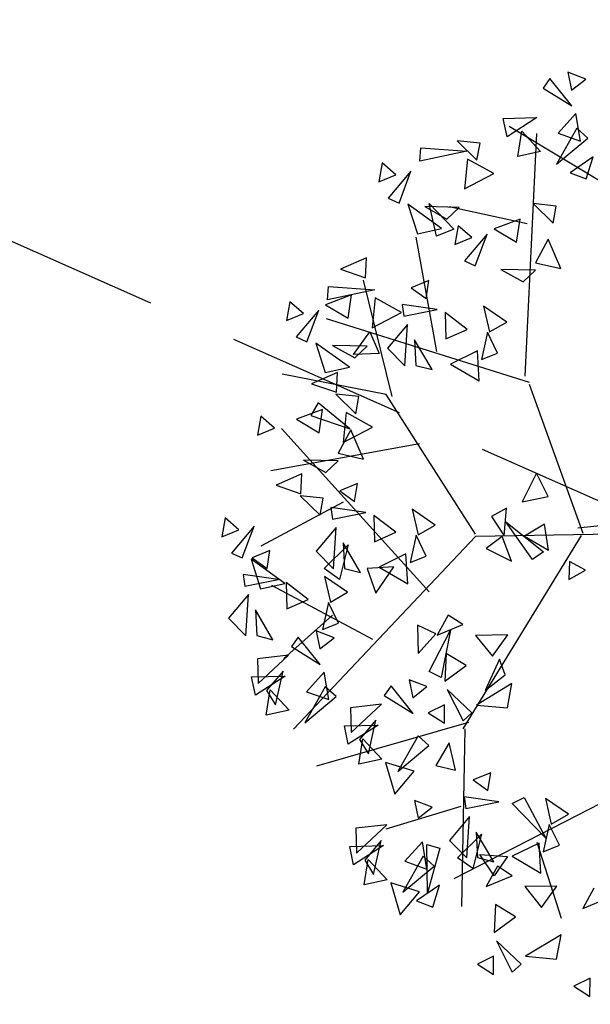
# Model space of a CAD drawing. Units: millimetres. Extents: x 175485 to 176230, y 1668301 to 1669142.
# Drawn here: x 175788 to 175790, y 1668544 to 1668548 of the extents above; entities that cross this region are included whole.
import ezdxf

# ---------------------------------------------------------------- set-up
doc = ezdxf.new("R2010")
doc.units = ezdxf.units.MM
doc.header["$LTSCALE"] = 3
doc.header["$MEASUREMENT"] = 0
doc.linetypes.add('HIDDEN', pattern=[0.375, 0.25, -0.125])
doc.layers.add('-ARVORE', color=96, linetype='CONTINUOUS')
doc.layers.add('-MEIO-FIO', color=7, linetype='HIDDEN')

msp = doc.modelspace()

# ---------------------------------------------------------------- linework, layer by layer
at = {"layer": '-ARVORE'}
for p, q in [((175790.2771, 1668547.6354), (175790.2488, 1668547.5955)), ((175790.3682, 1668547.5218), (175790.2771, 1668547.6354)), ((175790.4253, 1668547.6325), (175790.3515, 1668547.6609)), ((175790.3515, 1668547.6609), (175790.3665, 1668547.5865)), ((175790.3665, 1668547.5865), (175790.4253, 1668547.6325)), ((175790.2488, 1668547.5955), (175790.3682, 1668547.5218)), ((175790.0842, 1668547.4699), (175790.2234, 1668547.4736)), ((175790.0999, 1668547.3941), (175790.0842, 1668547.4699)), ((175790.2234, 1668547.4736), (175790.0999, 1668547.3941)), ((175790.3847, 1668547.4898), (175790.3117, 1668547.409)), ((175790.4034, 1668547.3764), (175790.3847, 1668547.4898)), ((175790.7382, 1668547.0568), (175790.1083, 1668547.4368)), ((175790.1437, 1668547.3116), (175790.1607, 1668547.4166)), ((175790.1607, 1668547.4166), (175790.2387, 1668547.3324)), ((175790.3883, 1668547.4293), (175790.3042, 1668547.2808)), ((175790.4337, 1668547.3887), (175790.3883, 1668547.4293)), ((175789.9879, 1668547.3671), (175789.893, 1668547.3774)), ((175789.893, 1668547.3774), (175789.9753, 1668547.2965)), ((175790.175, 1668546.4027), (175790.2231, 1668547.4072)), ((175790.3042, 1668547.2808), (175790.4337, 1668547.3887)), ((175790.3117, 1668547.409), (175790.4034, 1668547.3764)), ((175789.7384, 1668547.2933), (175789.7426, 1668547.3487)), ((175789.7426, 1668547.3487), (175789.9336, 1668547.3347)), ((175789.9753, 1668547.2965), (175789.9879, 1668547.3671)), ((175789.9336, 1668547.3347), (175789.7384, 1668547.2933)), ((175789.9363, 1668547.3011), (175789.9231, 1668547.1779)), ((175790.0449, 1668547.2414), (175789.9363, 1668547.3011)), ((175790.2387, 1668547.3324), (175790.1437, 1668547.3116)), ((175790.4556, 1668547.3104), (175790.3604, 1668547.2452)), ((175790.4273, 1668547.2192), (175790.4556, 1668547.3104)), ((175789.5827, 1668547.2858), (175789.5691, 1668547.2079)), ((175789.6391, 1668547.2368), (175789.5827, 1668547.2858)), ((175789.5691, 1668547.2079), (175789.6391, 1668547.2368)), ((175789.7023, 1668547.251), (175789.6083, 1668547.1398)), ((175789.653, 1668547.1197), (175789.7023, 1668547.251)), ((175789.9231, 1668547.1779), (175790.0449, 1668547.2414)), ((175790.3604, 1668547.2452), (175790.4273, 1668547.2192)), ((175789.6083, 1668547.1398), (175789.653, 1668547.1197)), ((175789.6899, 1668547.1147), (175789.7291, 1668546.992)), ((175789.829, 1668547.0143), (175789.6899, 1668547.1147)), ((175789.9022, 1668547.1012), (175789.759, 1668547.1049)), ((175789.759, 1668547.1049), (175789.8513, 1668547.0535)), ((175789.8078, 1668546.9823), (175789.7775, 1668547.1181)), ((175789.7775, 1668547.1181), (175789.8793, 1668547.0122)), ((175789.8513, 1668547.0535), (175789.9022, 1668547.1012)), ((175790.183, 1668547.0341), (175789.8597, 1668547.1035)), ((175790.3032, 1668547.1073), (175790.2083, 1668547.1176)), ((175790.2083, 1668547.1176), (175790.2906, 1668547.0367)), ((175790.2906, 1668547.0367), (175790.3032, 1668547.1073)), ((175790.1535, 1668547.0536), (175790.0458, 1668547.0135)), ((175790.1392, 1668546.9575), (175790.1535, 1668547.0536)), ((175789.7291, 1668546.992), (175789.829, 1668547.0143)), ((175789.8793, 1668547.0122), (175789.8078, 1668546.9823)), ((175789.898, 1668547.026), (175789.8843, 1668546.9481)), ((175789.9544, 1668546.9771), (175789.898, 1668547.026)), ((175790.0458, 1668547.0135), (175790.1392, 1668546.9575)), ((175789.8099, 1668546.5055), (175789.7231, 1668546.9787)), ((175789.8843, 1668546.9481), (175789.9544, 1668546.9771)), ((175790.0176, 1668546.9912), (175789.9236, 1668546.88)), ((175789.9683, 1668546.8599), (175790.0176, 1668546.9912)), ((175790.2695, 1668546.9705), (175790.2174, 1668546.8729)), ((175790.3229, 1668546.8489), (175790.2695, 1668546.9705)), ((175789.5176, 1668546.8932), (175789.4114, 1668546.8465)), ((175789.5146, 1668546.8108), (175789.5176, 1668546.8932)), ((175789.4114, 1668546.8465), (175789.5146, 1668546.8108)), ((175789.9236, 1668546.88), (175789.9683, 1668546.8599)), ((175790.2174, 1668546.8729), (175790.3229, 1668546.8489)), ((175790.2175, 1668546.8414), (175790.0743, 1668546.8451)), ((175790.0743, 1668546.8451), (175790.1666, 1668546.7937)), ((175790.1666, 1668546.7937), (175790.2175, 1668546.8414)), ((175789.3569, 1668546.719), (175789.3611, 1668546.7744)), ((175789.3611, 1668546.7744), (175789.5521, 1668546.7604)), ((175789.625, 1668546.3194), (175789.5053, 1668546.8001)), ((175789.7762, 1668546.7989), (175789.703, 1668546.7692)), ((175789.703, 1668546.7692), (175789.7647, 1668546.7251)), ((175789.7647, 1668546.7251), (175789.7762, 1668546.7989)), ((175789.4568, 1668546.7391), (175789.3491, 1668546.699)), ((175789.5521, 1668546.7604), (175789.3569, 1668546.719)), ((175789.4424, 1668546.643), (175789.4568, 1668546.7391)), ((175789.5548, 1668546.7268), (175789.5416, 1668546.6036)), ((175789.6634, 1668546.6671), (175789.5548, 1668546.7268)), ((175789.2012, 1668546.7115), (175789.1876, 1668546.6336)), ((175789.2576, 1668546.6625), (175789.2012, 1668546.7115)), ((175789.3491, 1668546.699), (175789.4424, 1668546.643)), ((175789.8102, 1668546.679), (175789.6661, 1668546.6997)), ((175789.6661, 1668546.6997), (175789.6728, 1668546.6512)), ((175790.0982, 1668546.6272), (175790.0022, 1668546.6924)), ((175790.0022, 1668546.6924), (175790.0267, 1668546.586)), ((175789.1876, 1668546.6336), (175789.2576, 1668546.6625)), ((175789.3209, 1668546.6767), (175789.2269, 1668546.5655)), ((175789.2715, 1668546.5454), (175789.3209, 1668546.6767)), ((175789.5416, 1668546.6036), (175789.6634, 1668546.6671)), ((175789.6728, 1668546.6512), (175789.8102, 1668546.679)), ((175789.9353, 1668546.597), (175789.8441, 1668546.667)), ((175789.8441, 1668546.667), (175789.8462, 1668546.5582)), ((175790.192, 1668546.3771), (175789.3532, 1668546.6404)), ((175789.6881, 1668546.6172), (175789.6049, 1668546.5189)), ((175789.6769, 1668546.4461), (175789.6881, 1668546.6172)), ((175790.0267, 1668546.586), (175790.0982, 1668546.6272)), ((175789.2269, 1668546.5655), (175789.2715, 1668546.5454)), ((175789.464, 1668546.4933), (175789.5316, 1668546.586)), ((175789.5316, 1668546.586), (175789.5703, 1668546.4967)), ((175789.8462, 1668546.5582), (175789.9353, 1668546.597)), ((175790.0186, 1668546.5846), (175789.9937, 1668546.4719)), ((175790.0602, 1668546.4987), (175790.0186, 1668546.5846)), ((175789.4475, 1668546.44), (175789.3085, 1668546.5404)), ((175789.3085, 1668546.5404), (175789.3476, 1668546.4177)), ((175789.5207, 1668546.5269), (175789.3775, 1668546.5306)), ((175789.3775, 1668546.5306), (175789.4698, 1668546.4792)), ((175789.4698, 1668546.4792), (175789.5207, 1668546.5269)), ((175789.7894, 1668546.4302), (175789.7165, 1668546.5535)), ((175789.7165, 1668546.5535), (175789.722, 1668546.448)), ((175789.5703, 1668546.4967), (175789.464, 1668546.4933)), ((175789.6049, 1668546.5189), (175789.6769, 1668546.4461)), ((175789.9769, 1668546.5074), (175789.8655, 1668546.4532)), ((175789.9839, 1668546.3837), (175789.9769, 1668546.5074)), ((175789.9937, 1668546.4719), (175790.0602, 1668546.4987)), ((175789.3476, 1668546.4177), (175789.4475, 1668546.44)), ((175789.722, 1668546.448), (175789.7894, 1668546.4302)), ((175789.8655, 1668546.4532), (175789.9839, 1668546.3837)), ((175789.6002, 1668546.3271), (175789.1694, 1668546.4109)), ((175789.3977, 1668546.4188), (175789.2914, 1668546.372)), ((175789.3947, 1668546.3363), (175789.3977, 1668546.4188)), ((175789.2914, 1668546.372), (175789.3947, 1668546.3363)), ((175790.4145, 1668545.7517), (175790.1922, 1668546.3687)), ((175789.4864, 1668546.3184), (175789.3916, 1668546.3286)), ((175789.3916, 1668546.3286), (175789.4738, 1668546.2477)), ((175789.4738, 1668546.2477), (175789.4864, 1668546.3184)), ((175789.9696, 1668545.7489), (175789.6002, 1668546.3271)), ((175789.3189, 1668546.2922), (175789.2878, 1668546.2398)), ((175789.4497, 1668546.1857), (175789.3189, 1668546.2922)), ((175789.0813, 1668546.237), (175789.0676, 1668546.1592)), ((175789.1377, 1668546.1881), (175789.0813, 1668546.237)), ((175789.3368, 1668546.2647), (175789.2291, 1668546.2246)), ((175789.2878, 1668546.2398), (175789.4497, 1668546.1857)), ((175789.3224, 1668546.1685), (175789.3368, 1668546.2647)), ((175789.4348, 1668546.2523), (175789.4216, 1668546.1291)), ((175789.5434, 1668546.1927), (175789.4348, 1668546.2523)), ((175789.2291, 1668546.2246), (175789.3224, 1668546.1685)), ((175789.0676, 1668546.1592), (175789.1377, 1668546.1881)), ((175789.7779, 1668545.5103), (175789.1671, 1668546.1861)), ((175789.4528, 1668546.1815), (175789.4007, 1668546.0839)), ((175789.4216, 1668546.1291), (175789.5434, 1668546.1927)), ((175789.5061, 1668546.0599), (175789.4528, 1668546.1815)), ((175789.7373, 1668546.1232), (175789.1226, 1668546.012)), ((175789.4007, 1668546.0839), (175789.5061, 1668546.0599)), ((175789.4007, 1668546.0525), (175789.2576, 1668546.0562)), ((175789.2576, 1668546.0562), (175789.3498, 1668546.0048)), ((175789.3498, 1668546.0048), (175789.4007, 1668546.0525)), ((175789.2503, 1668545.9985), (175789.1441, 1668545.9517)), ((175789.2473, 1668545.916), (175789.2503, 1668545.9985)), ((175790.2217, 1668546.0017), (175790.1619, 1668545.8831)), ((175790.2703, 1668545.9051), (175790.2217, 1668546.0017)), ((175789.1441, 1668545.9517), (175789.2473, 1668545.916)), ((175789.4809, 1668545.9588), (175789.4076, 1668545.9291)), ((175789.4693, 1668545.885), (175789.4809, 1668545.9588)), ((175789.4076, 1668545.9291), (175789.4693, 1668545.885)), ((175789.4222, 1668545.8814), (175789.0809, 1668545.6995)), ((175789.3391, 1668545.8981), (175789.2442, 1668545.9083)), ((175789.2442, 1668545.9083), (175789.3265, 1668545.8274)), ((175789.3265, 1668545.8274), (175789.3391, 1668545.8981)), ((175790.1619, 1668545.8831), (175790.2703, 1668545.9051)), ((175789.5149, 1668545.8389), (175789.3708, 1668545.8596)), ((175789.3708, 1668545.8596), (175789.3774, 1668545.8111)), ((175789.3774, 1668545.8111), (175789.5149, 1668545.8389)), ((175789.8029, 1668545.7871), (175789.7068, 1668545.8523)), ((175789.7068, 1668545.8523), (175789.7314, 1668545.7459)), ((175790.0974, 1668545.8572), (175790.0349, 1668545.822)), ((175790.0874, 1668545.7423), (175790.0974, 1668545.8572)), ((175788.9339, 1668545.8167), (175788.9203, 1668545.7389)), ((175788.9903, 1668545.7678), (175788.9339, 1668545.8167)), ((175789.64, 1668545.7569), (175789.5488, 1668545.8269)), ((175789.5488, 1668545.8269), (175789.5508, 1668545.7181)), ((175789.7314, 1668545.7459), (175789.8029, 1668545.7871)), ((175790.0349, 1668545.822), (175790.0874, 1668545.7423)), ((175790.0945, 1668545.8007), (175790.2508, 1668545.6766)), ((175790.2053, 1668545.6446), (175790.0945, 1668545.8007)), ((175790.2549, 1668545.7909), (175790.1716, 1668545.7408)), ((175790.2711, 1668545.6833), (175790.2549, 1668545.7909)), ((175790.75, 1668545.8118), (175790.393, 1668545.7736)), ((175788.9203, 1668545.7389), (175788.9903, 1668545.7678)), ((175789.0536, 1668545.7819), (175788.9595, 1668545.6708)), ((175789.0042, 1668545.6507), (175789.0536, 1668545.7819)), ((175789.3928, 1668545.7771), (175789.3096, 1668545.6788)), ((175789.3815, 1668545.606), (175789.3928, 1668545.7771)), ((175789.5508, 1668545.7181), (175789.64, 1668545.7569)), ((175790.8676, 1668545.7552), (175789.9698, 1668545.74)), ((175789.9698, 1668545.74), (175789.2161, 1668544.9423)), ((175789.4941, 1668545.5901), (175789.4212, 1668545.7134)), ((175789.4212, 1668545.7134), (175789.4266, 1668545.6079)), ((175789.7232, 1668545.7445), (175789.6983, 1668545.6318)), ((175789.7649, 1668545.6586), (175789.7232, 1668545.7445)), ((175790.4065, 1668545.7431), (175789.9163, 1668544.9434)), ((175790.0795, 1668545.7398), (175790.014, 1668545.6896)), ((175790.1177, 1668545.6375), (175790.0795, 1668545.7398)), ((175790.1716, 1668545.7408), (175790.2711, 1668545.6833)), ((175788.9595, 1668545.6708), (175789.0042, 1668545.6507)), ((175789.1182, 1668545.6813), (175789.045, 1668545.6515)), ((175789.1067, 1668545.6075), (175789.1182, 1668545.6813)), ((175789.3096, 1668545.6788), (175789.3815, 1668545.606)), ((175789.3431, 1668545.607), (175789.4422, 1668545.7048)), ((175789.4422, 1668545.7048), (175789.4064, 1668545.5623)), ((175789.6815, 1668545.6673), (175789.5701, 1668545.6131)), ((175789.6886, 1668545.5436), (175789.6815, 1668545.6673)), ((175790.014, 1668545.6896), (175790.1177, 1668545.6375)), ((175790.2508, 1668545.6766), (175790.2053, 1668545.6446)), ((175789.1802, 1668545.5452), (175789.0412, 1668545.6456)), ((175789.0412, 1668545.6456), (175789.0803, 1668545.5229)), ((175789.045, 1668545.6515), (175789.1067, 1668545.6075)), ((175789.6983, 1668545.6318), (175789.7649, 1668545.6586)), ((175790.3575, 1668545.636), (175790.3557, 1668545.5614)), ((175790.4244, 1668545.6004), (175790.3575, 1668545.636)), ((175789.4064, 1668545.5623), (175789.3431, 1668545.607)), ((175789.4266, 1668545.6079), (175789.4941, 1668545.5901)), ((175789.631, 1668545.6145), (175789.5207, 1668545.6068)), ((175789.5207, 1668545.6068), (175789.5563, 1668545.5047)), ((175789.5563, 1668545.5047), (175789.631, 1668545.6145)), ((175789.5701, 1668545.6131), (175789.6886, 1668545.5436)), ((175790.3557, 1668545.5614), (175790.4244, 1668545.6004)), ((175789.1522, 1668545.5614), (175789.0081, 1668545.5821)), ((175789.0081, 1668545.5821), (175789.0148, 1668545.5336)), ((175789.0148, 1668545.5336), (175789.1522, 1668545.5614)), ((175789.0803, 1668545.5229), (175789.1802, 1668545.5452)), ((175789.2773, 1668545.4794), (175789.1861, 1668545.5494)), ((175789.1861, 1668545.5494), (175789.1882, 1668545.4405)), ((175789.4402, 1668545.5096), (175789.3442, 1668545.5748)), ((175789.3442, 1668545.5748), (175789.3687, 1668545.4684)), ((175789.5442, 1668545.314), (175789.1268, 1668545.5367)), ((175789.3687, 1668545.4684), (175789.4402, 1668545.5096)), ((175789.0301, 1668545.4996), (175788.9469, 1668545.4013)), ((175789.0189, 1668545.3284), (175789.0301, 1668545.4996)), ((175789.1882, 1668545.4405), (175789.2773, 1668545.4794)), ((175789.3606, 1668545.4669), (175789.3357, 1668545.3542)), ((175789.4022, 1668545.3811), (175789.3606, 1668545.4669)), ((175789.1314, 1668545.3125), (175789.0585, 1668545.4359)), ((175789.0585, 1668545.4359), (175789.064, 1668545.3304)), ((175788.9469, 1668545.4013), (175789.0189, 1668545.3284)), ((175789.3771, 1668545.4136), (175789.1757, 1668545.2354)), ((175789.3357, 1668545.3542), (175789.4022, 1668545.3811)), ((175789.8568, 1668545.4147), (175789.8104, 1668545.3313)), ((175789.917, 1668545.3756), (175789.8568, 1668545.4147)), ((175789.3843, 1668545.3208), (175789.3105, 1668545.3492)), ((175789.3105, 1668545.3492), (175789.3255, 1668545.2749)), ((175789.7297, 1668545.3721), (175789.7315, 1668545.256)), ((175789.8045, 1668545.3372), (175789.7297, 1668545.3721)), ((175789.7782, 1668545.1816), (175789.8655, 1668545.3521)), ((175789.8104, 1668545.3313), (175789.917, 1668545.3756)), ((175789.8655, 1668545.3521), (175789.8277, 1668545.1561)), ((175789.064, 1668545.3304), (175789.1314, 1668545.3125)), ((175789.2361, 1668545.3237), (175789.2078, 1668545.2838)), ((175789.3272, 1668545.2101), (175789.2361, 1668545.3237)), ((175789.3255, 1668545.2749), (175789.3843, 1668545.3208)), ((175789.7315, 1668545.256), (175789.8045, 1668545.3372)), ((175790.1025, 1668545.3322), (175789.9697, 1668545.3304)), ((175789.9697, 1668545.3304), (175790.0393, 1668545.2444)), ((175790.0393, 1668545.2444), (175790.1025, 1668545.3322)), ((175789.2078, 1668545.2838), (175789.3272, 1668545.2101)), ((175789.1958, 1668545.2485), (175789.0679, 1668545.2336)), ((175789.0679, 1668545.2336), (175789.0706, 1668545.1313)), ((175789.0706, 1668545.1313), (175789.1958, 1668545.2485)), ((175789.848, 1668545.256), (175789.843, 1668545.1411)), ((175789.9309, 1668545.2053), (175789.848, 1668545.256)), ((175790.0683, 1668545.2322), (175790.0092, 1668545.1018)), ((175790.0924, 1668545.1668), (175790.0683, 1668545.2322)), ((175789.173, 1668545.1826), (175789.1048, 1668545.1019)), ((175789.1418, 1668545.0427), (175789.173, 1668545.1826)), ((175789.3437, 1668545.1781), (175789.2707, 1668545.0973)), ((175789.3624, 1668545.0647), (175789.3437, 1668545.1781)), ((175789.8277, 1668545.1561), (175789.7782, 1668545.1816)), ((175789.843, 1668545.1411), (175789.9309, 1668545.2053)), ((175789.0432, 1668545.1583), (175789.1824, 1668545.1619)), ((175789.0589, 1668545.0824), (175789.0432, 1668545.1583)), ((175789.1824, 1668545.1619), (175789.0589, 1668545.0824)), ((175789.7684, 1668545.1182), (175789.6946, 1668545.1466)), ((175789.6946, 1668545.1466), (175789.7095, 1668545.0722)), ((175790.0092, 1668545.1018), (175790.0924, 1668545.1668)), ((175789.1027, 1668544.9999), (175789.1197, 1668545.1049)), ((175789.1048, 1668545.1019), (175789.1418, 1668545.0427)), ((175789.1197, 1668545.1049), (175789.1977, 1668545.0207)), ((175789.3473, 1668545.1176), (175789.2632, 1668544.9691)), ((175789.2707, 1668545.0973), (175789.3624, 1668545.0647)), ((175789.3927, 1668545.077), (175789.3473, 1668545.1176)), ((175789.6202, 1668545.1211), (175789.5919, 1668545.0812)), ((175789.7112, 1668545.0075), (175789.6202, 1668545.1211)), ((175789.7095, 1668545.0722), (175789.7684, 1668545.1182)), ((175789.8526, 1668545.1065), (175789.9183, 1668544.9766)), ((175789.9542, 1668545.0099), (175789.8526, 1668545.1065)), ((175790.1199, 1668545.1309), (175789.9733, 1668545.042)), ((175790.1015, 1668545.0302), (175790.1199, 1668545.1309)), ((175789.2632, 1668544.9691), (175789.3927, 1668545.077)), ((175789.5919, 1668545.0812), (175789.7112, 1668545.0075)), ((175789.1977, 1668545.0207), (175789.1027, 1668544.9999)), ((175789.5799, 1668545.0459), (175789.452, 1668545.031)), ((175789.452, 1668545.031), (175789.4546, 1668544.9287)), ((175789.4546, 1668544.9287), (175789.5799, 1668545.0459)), ((175789.8409, 1668545.0427), (175789.7739, 1668545.0098)), ((175789.8403, 1668544.9669), (175789.8409, 1668545.0427)), ((175789.9733, 1668545.042), (175790.1015, 1668545.0302)), ((175789.557, 1668544.9799), (175789.4889, 1668544.8993)), ((175789.5259, 1668544.8401), (175789.557, 1668544.9799)), ((175789.7739, 1668545.0098), (175789.8403, 1668544.9669)), ((175789.9183, 1668544.9766), (175789.9542, 1668545.0099)), ((175789.9409, 1668544.9696), (175789.3109, 1668544.7891)), ((175789.4273, 1668544.9557), (175789.5665, 1668544.9593)), ((175789.443, 1668544.8798), (175789.4273, 1668544.9557)), ((175789.5665, 1668544.9593), (175789.443, 1668544.8798)), ((175789.9252, 1668544.9436), (175789.911, 1668544.2081)), ((175789.4867, 1668544.7973), (175789.5038, 1668544.9023)), ((175789.4889, 1668544.8993), (175789.5259, 1668544.8401)), ((175789.5038, 1668544.9023), (175789.5818, 1668544.8181)), ((175789.7314, 1668544.915), (175789.6473, 1668544.7665)), ((175789.7768, 1668544.8744), (175789.7314, 1668544.915)), ((175789.6473, 1668544.7665), (175789.7768, 1668544.8744)), ((175789.8605, 1668544.886), (175789.8056, 1668544.7916)), ((175789.886, 1668544.7728), (175789.8605, 1668544.886)), ((175789.5818, 1668544.8181), (175789.4867, 1668544.7973)), ((175789.7155, 1668544.7683), (175789.5971, 1668544.8049)), ((175789.5971, 1668544.8049), (175789.6361, 1668544.6732)), ((175789.6361, 1668544.6732), (175789.7155, 1668544.7683)), ((175789.8056, 1668544.7916), (175789.886, 1668544.7728)), ((175790.7732, 1668544.7829), (175789.8793, 1668544.3223)), ((175790.0323, 1668544.7621), (175789.959, 1668544.7323)), ((175789.959, 1668544.7323), (175790.0207, 1668544.6883)), ((175790.0207, 1668544.6883), (175790.0323, 1668544.7621)), ((175789.7903, 1668544.6193), (175789.7166, 1668544.6476)), ((175789.7166, 1668544.6476), (175789.7315, 1668544.5733)), ((175790.0663, 1668544.6422), (175789.9222, 1668544.6629)), ((175789.9222, 1668544.6629), (175789.9288, 1668544.6144)), ((175790.1212, 1668544.6341), (175790.1705, 1668544.66)), ((175790.1705, 1668544.66), (175790.26, 1668544.4907)), ((175790.3543, 1668544.5904), (175790.2582, 1668544.6556)), ((175790.2582, 1668544.6556), (175790.2828, 1668544.5492)), ((175789.9083, 1668544.6229), (175789.5982, 1668544.5285)), ((175789.7315, 1668544.5733), (175789.7903, 1668544.6193)), ((175789.9288, 1668544.6144), (175790.0663, 1668544.6422)), ((175790.26, 1668544.4907), (175790.1212, 1668544.6341)), ((175789.9442, 1668544.5804), (175789.861, 1668544.4821)), ((175789.9329, 1668544.4092), (175789.9442, 1668544.5804)), ((175790.2828, 1668544.5492), (175790.3543, 1668544.5904)), ((175789.6018, 1668544.5469), (175789.4739, 1668544.5321)), ((175789.4739, 1668544.5321), (175789.4766, 1668544.4297)), ((175789.4766, 1668544.4297), (175789.6018, 1668544.5469)), ((175790.2746, 1668544.5477), (175790.2497, 1668544.4351)), ((175790.3163, 1668544.4619), (175790.2746, 1668544.5477)), ((175789.8945, 1668544.4102), (175789.9936, 1668544.508)), ((175789.9936, 1668544.508), (175789.9578, 1668544.3656)), ((175790.0454, 1668544.3933), (175789.9726, 1668544.5167)), ((175789.9726, 1668544.5167), (175789.978, 1668544.4112)), ((175789.4493, 1668544.4567), (175789.5884, 1668544.4603)), ((175789.4649, 1668544.3808), (175789.4493, 1668544.4567)), ((175789.5884, 1668544.4603), (175789.4649, 1668544.3808)), ((175789.579, 1668544.481), (175789.5108, 1668544.4003)), ((175789.5478, 1668544.3412), (175789.579, 1668544.481)), ((175789.7497, 1668544.4766), (175789.6768, 1668544.3958)), ((175789.7684, 1668544.3632), (175789.7497, 1668544.4766)), ((175789.7678, 1668544.465), (175789.8214, 1668544.4503)), ((175789.7709, 1668544.2655), (175789.7678, 1668544.465)), ((175789.8214, 1668544.4503), (175789.7709, 1668544.2655)), ((175789.861, 1668544.4821), (175789.9329, 1668544.4092)), ((175790.2329, 1668544.4705), (175790.1215, 1668544.4163)), ((175790.2224, 1668544.4741), (175790.3239, 1668544.1595)), ((175790.24, 1668544.3469), (175790.2329, 1668544.4705)), ((175790.2497, 1668544.4351), (175790.3163, 1668544.4619)), ((175789.5087, 1668544.2984), (175789.5257, 1668544.4033)), ((175789.5257, 1668544.4033), (175789.6037, 1668544.3191)), ((175789.7533, 1668544.4161), (175789.6692, 1668544.2676)), ((175789.7988, 1668544.3755), (175789.7533, 1668544.4161)), ((175789.9578, 1668544.3656), (175789.8945, 1668544.4102)), ((175789.978, 1668544.4112), (175790.0454, 1668544.3933)), ((175789.9868, 1668544.4236), (175790.1013, 1668544.4155)), ((175790.0462, 1668544.3353), (175789.9868, 1668544.4236)), ((175790.1013, 1668544.4155), (175790.0462, 1668544.3353)), ((175790.1215, 1668544.4163), (175790.24, 1668544.3469)), ((175789.5108, 1668544.4003), (175789.5478, 1668544.3412)), ((175789.6692, 1668544.2676), (175789.7988, 1668544.3755)), ((175789.6768, 1668544.3958), (175789.7684, 1668544.3632)), ((175790.0601, 1668544.375), (175790.0137, 1668544.2916)), ((175790.1203, 1668544.3359), (175790.0601, 1668544.375)), ((175790.0137, 1668544.2916), (175790.1203, 1668544.3359)), ((175789.6037, 1668544.3191), (175789.5087, 1668544.2984)), ((175789.7374, 1668544.2694), (175789.6191, 1668544.306)), ((175789.6191, 1668544.306), (175789.658, 1668544.1743)), ((175789.8206, 1668544.2971), (175789.7254, 1668544.2319)), ((175789.7923, 1668544.206), (175789.8206, 1668544.2971)), ((175790.3058, 1668544.2925), (175790.173, 1668544.2907)), ((175790.173, 1668544.2907), (175790.2427, 1668544.2047)), ((175790.2427, 1668544.2047), (175790.3058, 1668544.2925)), ((175790.459, 1668544.2836), (175790.4126, 1668544.2002)), ((175789.658, 1668544.1743), (175789.7374, 1668544.2694)), ((175790.4126, 1668544.2002), (175790.5192, 1668544.2444)), ((175789.7254, 1668544.2319), (175789.7923, 1668544.206)), ((175790.0513, 1668544.2163), (175790.0463, 1668544.1014)), ((175790.1343, 1668544.1656), (175790.0513, 1668544.2163)), ((175790.0463, 1668544.1014), (175790.1343, 1668544.1656)), ((175790.3232, 1668544.0912), (175790.1766, 1668544.0023)), ((175790.3048, 1668543.9905), (175790.3232, 1668544.0912)), ((175790.0559, 1668544.0668), (175790.1216, 1668543.9369)), ((175790.1575, 1668543.9702), (175790.0559, 1668544.0668)), ((175790.0443, 1668544.003), (175789.9772, 1668543.9702)), ((175790.0436, 1668543.9272), (175790.0443, 1668544.003)), ((175790.1766, 1668544.0023), (175790.3048, 1668543.9905)), ((175789.9772, 1668543.9702), (175790.0436, 1668543.9272)), ((175790.1216, 1668543.9369), (175790.1575, 1668543.9702)), ((175790.4432, 1668543.9116), (175790.3761, 1668543.8787)), ((175790.3761, 1668543.8787), (175790.4425, 1668543.8358)), ((175790.4425, 1668543.8358), (175790.4432, 1668543.9116))]:
    msp.add_line(p, q, dxfattribs=at)
at = {"layer": '-MEIO-FIO'}
msp.add_line((175819.4949, 1668533.0608, 1.466), (175779.0803, 1668550.9256, 1.466), dxfattribs=at)

doc.saveas('drawing.dxf')
